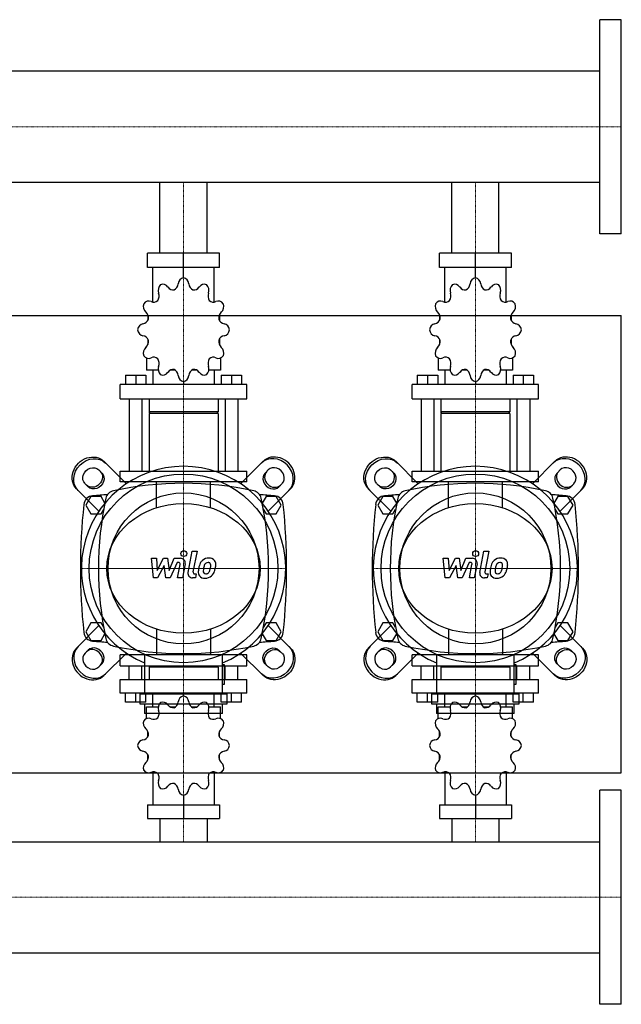
# Model space of a CAD drawing. Extents: x -820 to 1800, y -473 to 539.
# Drawn here: x 1182 to 1800, y -473 to 539 of the extents above; entities that cross this region are included whole.
import ezdxf

# ---------------------------------------------------------------- set-up
doc = ezdxf.new("R2010")
doc.units = 0
doc.linetypes.add('DASHDOT', pattern=[1, 0.5, -0.25, 0, -0.25])
doc.layers.get('0').update_dxf_attribs({"color": 124})
doc.layers.add('CP_AXIS', color=143, linetype='DASHDOT', lineweight=18)
doc.layers.add('CP_DETAL', color=33, linetype='Continuous')

msp = doc.modelspace()

# ---------------------------------------------------------------- linework, layer by layer
for p, q in [((1778, 319), (1778, 539)), ((1800, 539), (1778, 539)), ((1800, 319), (1800, 539)), ((1778, 486.1), (385.7, 486.1)), ((1778, 371.8), (385.7, 371.8)), ((1325.8, 299), (1325.8, 371.8)), ((1374.2, 299), (1374.2, 371.8)), ((1625.8, 299), (1625.8, 371.8)), ((1674.2, 299), (1674.2, 371.8)), ((1800, 319), (1778, 319)), ((1387, 299), (1313, 299)), ((1313, 284.2), (1313, 299)), ((1350, 273.8), (1350, 299)), ((1387, 284.2), (1387, 299)), ((1687, 299), (1613, 299)), ((1613, 284.2), (1613, 299)), ((1650, 273.8), (1650, 299)), ((1687, 284.2), (1687, 299)), ((1387, 284.2), (1313, 284.2)), ((1318.5, 248.7), (1318.5, 284.2)), ((1381.5, 248.7), (1381.5, 284.2)), ((1687, 284.2), (1613, 284.2)), ((1618.5, 248.7), (1618.5, 284.2)), ((1681.5, 248.7), (1681.5, 284.2)), ((1350, 273.8), (1350, 276.7)), ((1650, 273.8), (1650, 276.7)), ((-800, 235), (1800, 235)), ((1313.3, 235.4), (1313.2, 235.2)), ((1313.4, 235.2), (1313.2, 235.2)), ((1313.2, 235.2), (1313.2, 230)), ((1386.8, 235.2), (1386.6, 235.2)), ((1386.7, 235.4), (1386.8, 235.2)), ((1386.8, 235.2), (1386.8, 230)), ((1613.3, 235.4), (1613.2, 235.2)), ((1613.4, 235.2), (1613.2, 235.2)), ((1613.2, 235.2), (1613.2, 230)), ((1686.8, 235.2), (1686.6, 235.2)), ((1686.7, 235.4), (1686.8, 235.2)), ((1686.8, 235.2), (1686.8, 230)), ((1800, -235), (1800, 235)), ((1313.2, 210.7), (1313.2, 205.1)), ((1313.2, 205.5), (1313.4, 205.5)), ((1313.3, 205.4), (1313.2, 205.5)), ((1386.6, 205.5), (1386.8, 205.5)), ((1386.7, 205.4), (1386.8, 205.5)), ((1386.8, 210.7), (1386.8, 205.1)), ((1613.2, 210.7), (1613.2, 205.1)), ((1613.2, 205.5), (1613.4, 205.5)), ((1613.3, 205.4), (1613.2, 205.5)), ((1686.6, 205.5), (1686.8, 205.5)), ((1686.7, 205.4), (1686.8, 205.5)), ((1686.8, 210.7), (1686.8, 205.1)), ((1311.9, 191.4), (1311.9, 178.8)), ((1388.1, 191.4), (1388.1, 178.8)), ((1611.9, 191.4), (1611.9, 178.8)), ((1688.1, 191.4), (1688.1, 178.8)), ((1290.3, 173.5), (1311.3, 173.5)), ((1290.3, 173.5), (1290.3, 164)), ((1300.8, 173.5), (1300.8, 164)), ((1311.3, 173.5), (1311.3, 164)), ((1324, 178.8), (1311.9, 178.8)), ((1318.5, 178.8), (1318.5, 164)), ((1341.5, 178.8), (1336.5, 178.8)), ((1363.5, 178.8), (1358.5, 178.8)), ((1388.1, 178.8), (1376, 178.8)), ((1381.5, 178.8), (1381.5, 164)), ((1388.7, 173.5), (1388.7, 164)), ((1388.7, 173.5), (1409.7, 173.5)), ((1399.2, 173.5), (1399.2, 164)), ((1409.7, 173.5), (1409.7, 164)), ((1590.3, 173.5), (1611.3, 173.5)), ((1590.3, 173.5), (1590.3, 164)), ((1600.8, 173.5), (1600.8, 164)), ((1611.3, 173.5), (1611.3, 164)), ((1624, 178.8), (1611.9, 178.8)), ((1618.5, 178.8), (1618.5, 164)), ((1641.5, 178.8), (1636.5, 178.8)), ((1663.5, 178.8), (1658.5, 178.8)), ((1688.1, 178.8), (1676, 178.8)), ((1681.5, 178.8), (1681.5, 164)), ((1688.7, 173.5), (1688.7, 164)), ((1688.7, 173.5), (1709.7, 173.5)), ((1699.2, 173.5), (1699.2, 164)), ((1709.7, 173.5), (1709.7, 164)), ((1415, 164), (1285, 164)), ((1285, 149.2), (1285, 164)), ((1350, 167), (1350, 164)), ((1415, 149.2), (1415, 164)), ((1715, 164), (1585, 164)), ((1585, 149.2), (1585, 164)), ((1650, 167), (1650, 164)), ((1715, 149.2), (1715, 164)), ((1285, 149.2), (1415, 149.2)), ((1294.2, 149.2), (1294.2, 75)), ((1307.3, 149.2), (1307.3, 75)), ((1314.5, 149.2), (1314.5, 135.8)), ((1385.5, 149.2), (1385.5, 135.8)), ((1392.7, 149.2), (1392.7, 75)), ((1405.8, 149.2), (1405.8, 75)), ((1585, 149.2), (1715, 149.2)), ((1594.2, 149.2), (1594.2, 75)), ((1607.3, 149.2), (1607.3, 75)), ((1614.5, 149.2), (1614.5, 135.8)), ((1685.5, 149.2), (1685.5, 135.8)), ((1692.7, 149.2), (1692.7, 75)), ((1705.8, 149.2), (1705.8, 75)), ((1385.5, 135.8), (1314.5, 135.8)), ((1315.9, 134.3), (1314.5, 135.8)), ((1385.5, 134.3), (1314.5, 134.3)), ((1314.5, 134.3), (1314.5, 75)), ((1384.1, 134.3), (1385.5, 135.8)), ((1385.5, 134.3), (1385.5, 75)), ((1685.5, 135.8), (1614.5, 135.8)), ((1615.9, 134.3), (1614.5, 135.8)), ((1685.5, 134.3), (1614.5, 134.3)), ((1614.5, 134.3), (1614.5, 75)), ((1684.1, 134.3), (1685.5, 135.8)), ((1685.5, 134.3), (1685.5, 75)), ((1291.3, 62), (1268.2, 85.1)), ((1408.7, 62), (1431.8, 85.1)), ((1591.3, 62), (1568.2, 85.1)), ((1708.7, 62), (1731.8, 85.1)), ((1262.9, 76.2), (1266.1, 73)), ((1285, 75), (1415, 75)), ((1285, 63.9), (1285, 75)), ((1415, 63.9), (1415, 75)), ((1437.1, 76.2), (1433.9, 73)), ((1562.9, 76.2), (1566.1, 73)), ((1585, 75), (1715, 75)), ((1585, 63.9), (1585, 75)), ((1715, 63.9), (1715, 75)), ((1737.1, 76.2), (1733.9, 73)), ((1252, 58.9), (1248.8, 62.1)), ((1415, 63.9), (1285, 63.9)), ((1448, 58.9), (1451.2, 62.1)), ((1552, 58.9), (1548.8, 62.1)), ((1715, 63.9), (1585, 63.9)), ((1748, 58.9), (1751.2, 62.1)), ((1239.9, 56.8), (1263, 33.7)), ((1460.1, 56.8), (1437, 33.7)), ((1539.9, 56.8), (1563, 33.7)), ((1760.1, 56.8), (1737, 33.7)), ((1254.8, 49), (1249.6, 40)), ((1265.2, 49), (1254.8, 49)), ((1269.2, 42.1), (1265.2, 49)), ((1434.8, 49), (1430.8, 42.1)), ((1445.2, 49), (1434.8, 49)), ((1450.4, 40), (1445.2, 49)), ((1554.8, 49), (1549.6, 40)), ((1565.2, 49), (1554.8, 49)), ((1569.2, 42.1), (1565.2, 49)), ((1734.8, 49), (1730.8, 42.1)), ((1745.2, 49), (1734.8, 49)), ((1750.4, 40), (1745.2, 49)), ((1249.6, 40), (1254.8, 31)), ((1254.8, 31), (1265.2, 31)), ((1265.2, 31), (1268, 35.8)), ((1432, 35.8), (1434.8, 31)), ((1434.8, 31), (1445.2, 31)), ((1445.2, 31), (1450.4, 40)), ((1549.6, 40), (1554.8, 31)), ((1554.8, 31), (1565.2, 31)), ((1565.2, 31), (1568, 35.8)), ((1732, 35.8), (1734.8, 31)), ((1734.8, 31), (1745.2, 31)), ((1745.2, 31), (1750.4, 40)), ((1239.9, -106.8), (1263, -83.7)), ((1254.8, -81), (1249.6, -90)), ((1249.6, -90), (1254.8, -99)), ((1265.2, -81), (1254.8, -81)), ((1268, -85.8), (1265.2, -81)), ((1434.8, -81), (1432, -85.8)), ((1445.2, -81), (1434.8, -81)), ((1460.1, -106.8), (1437, -83.7)), ((1450.4, -90), (1445.2, -81)), ((1445.2, -99), (1450.4, -90)), ((1539.9, -106.8), (1563, -83.7)), ((1554.8, -81), (1549.6, -90)), ((1549.6, -90), (1554.8, -99)), ((1565.2, -81), (1554.8, -81)), ((1568, -85.8), (1565.2, -81)), ((1734.8, -81), (1732, -85.8)), ((1745.2, -81), (1734.8, -81)), ((1760.1, -106.8), (1737, -83.7)), ((1750.4, -90), (1745.2, -81)), ((1745.2, -99), (1750.4, -90)), ((1254.8, -99), (1265.2, -99)), ((1265.2, -99), (1269.2, -92.1)), ((1430.8, -92.1), (1434.8, -99)), ((1434.8, -99), (1445.2, -99)), ((1554.8, -99), (1565.2, -99)), ((1565.2, -99), (1569.2, -92.1)), ((1730.8, -92.1), (1734.8, -99)), ((1734.8, -99), (1745.2, -99)), ((1252, -108.9), (1248.8, -112.1)), ((1448, -108.9), (1451.2, -112.1)), ((1552, -108.9), (1548.8, -112.1)), ((1748, -108.9), (1751.2, -112.1)), ((1291.3, -112), (1268.2, -135.1)), ((1415, -113.9), (1285, -113.9)), ((1285, -125), (1285, -113.9)), ((1310, -113.3), (1310, -154)), ((1390, -154), (1390, -113.3)), ((1408.7, -112), (1431.8, -135.1)), ((1415, -125), (1415, -113.9)), ((1591.3, -112), (1568.2, -135.1)), ((1715, -113.9), (1585, -113.9)), ((1585, -125), (1585, -113.9)), ((1610, -113.3), (1610, -154)), ((1690, -154), (1690, -113.3)), ((1708.7, -112), (1731.8, -135.1)), ((1715, -125), (1715, -113.9)), ((1262.9, -126.2), (1266.1, -123)), ((1285, -125), (1415, -125)), ((1294.2, -139.1), (1294.2, -125)), ((1307.3, -139.1), (1307.3, -125)), ((1315.9, -125), (1314.5, -126.4)), ((1385.5, -126.4), (1314.5, -126.4)), ((1314.5, -126.4), (1314.5, -139.1)), ((1315.9, -125), (1384.1, -125)), ((1384.1, -125), (1385.5, -126.4)), ((1385.5, -126.4), (1385.5, -139.1)), ((1392, -124), (1390, -124)), ((1392, -144), (1392, -124)), ((1392.7, -139.1), (1392.7, -125)), ((1405.8, -139.1), (1405.8, -125)), ((1437.1, -126.2), (1433.9, -123)), ((1562.9, -126.2), (1566.1, -123)), ((1585, -125), (1715, -125)), ((1594.2, -139.1), (1594.2, -125)), ((1607.3, -139.1), (1607.3, -125)), ((1615.9, -125), (1614.5, -126.4)), ((1685.5, -126.4), (1614.5, -126.4)), ((1614.5, -126.4), (1614.5, -139.1)), ((1615.9, -125), (1684.1, -125)), ((1684.1, -125), (1685.5, -126.4)), ((1685.5, -126.4), (1685.5, -139.1)), ((1692, -124), (1690, -124)), ((1692, -144), (1692, -124)), ((1692.7, -139.1), (1692.7, -125)), ((1705.8, -139.1), (1705.8, -125)), ((1737.1, -126.2), (1733.9, -123)), ((1285, -139.1), (1415, -139.1)), ((1285, -153.3), (1285, -139.1)), ((1415, -153.3), (1415, -139.1)), ((1585, -139.1), (1715, -139.1)), ((1585, -153.3), (1585, -139.1)), ((1715, -153.3), (1715, -139.1)), ((1390, -144), (1392, -144)), ((1690, -144), (1692, -144)), ((1415, -153.3), (1285, -153.3)), ((1290.3, -162.3), (1290.3, -153.3)), ((1300.8, -162.3), (1300.8, -153.3)), ((1305, -154), (1395, -154)), ((1305, -154), (1305, -164)), ((1311.3, -162.3), (1311.3, -153.3)), ((1318.5, -167.4), (1318.5, -153.3)), ((1350, -156.1), (1350, -153.3)), ((1381.5, -167.4), (1381.5, -153.3)), ((1388.7, -162.3), (1388.7, -153.3)), ((1395, -164), (1395, -154)), ((1399.2, -162.3), (1399.2, -153.3)), ((1409.7, -162.3), (1409.7, -153.3)), ((1715, -153.3), (1585, -153.3)), ((1590.3, -162.3), (1590.3, -153.3)), ((1600.8, -162.3), (1600.8, -153.3)), ((1605, -154), (1695, -154)), ((1605, -154), (1605, -164)), ((1611.3, -162.3), (1611.3, -153.3)), ((1618.5, -167.4), (1618.5, -153.3)), ((1650, -156.1), (1650, -153.3)), ((1681.5, -167.4), (1681.5, -153.3)), ((1688.7, -162.3), (1688.7, -153.3)), ((1695, -164), (1695, -154)), ((1699.2, -162.3), (1699.2, -153.3)), ((1709.7, -162.3), (1709.7, -153.3)), ((1311.3, -162.3), (1290.3, -162.3)), ((1305, -164), (1395, -164)), ((1310, -164), (1310, -174)), ((1311.9, -167.4), (1324, -167.4)), ((1311.9, -179.4), (1311.9, -167.4)), ((1336.5, -167.4), (1341.5, -167.4)), ((1358.5, -167.4), (1363.5, -167.4)), ((1376, -167.4), (1388.1, -167.4)), ((1388.1, -179.4), (1388.1, -167.4)), ((1409.7, -162.3), (1388.7, -162.3)), ((1390, -174), (1390, -164)), ((1611.3, -162.3), (1590.3, -162.3)), ((1605, -164), (1695, -164)), ((1610, -164), (1610, -174)), ((1611.9, -167.4), (1624, -167.4)), ((1611.9, -179.4), (1611.9, -167.4)), ((1636.5, -167.4), (1641.5, -167.4)), ((1658.5, -167.4), (1663.5, -167.4)), ((1676, -167.4), (1688.1, -167.4)), ((1688.1, -179.4), (1688.1, -167.4)), ((1709.7, -162.3), (1688.7, -162.3)), ((1690, -174), (1690, -164)), ((1390, -174), (1310, -174)), ((1690, -174), (1610, -174)), ((1313.2, -197.8), (1313.2, -192.5)), ((1386.8, -197.8), (1386.8, -192.5)), ((1613.2, -197.8), (1613.2, -192.5)), ((1686.8, -197.8), (1686.8, -192.5)), ((1313.2, -221.2), (1313.2, -216.2)), ((1313.2, -221.2), (1313.4, -221.2)), ((1313.3, -221.3), (1313.2, -221.2)), ((1386.6, -221.2), (1386.8, -221.2)), ((1386.7, -221.3), (1386.8, -221.2)), ((1386.8, -221.2), (1386.8, -216.2)), ((1613.2, -221.2), (1613.2, -216.2)), ((1613.2, -221.2), (1613.4, -221.2)), ((1613.3, -221.3), (1613.2, -221.2)), ((1686.6, -221.2), (1686.8, -221.2)), ((1686.7, -221.3), (1686.8, -221.2)), ((1686.8, -221.2), (1686.8, -216.2)), ((-800, -235), (1800, -235)), ((1318.5, -234.1), (1318.5, -267.9)), ((1381.5, -234.1), (1381.5, -267.9)), ((1618.5, -234.1), (1618.5, -267.9)), ((1681.5, -234.1), (1681.5, -267.9)), ((1350, -258), (1350, -282)), ((1650, -258), (1650, -282)), ((1778, -473), (1778, -253)), ((1800, -253), (1778, -253)), ((1800, -473), (1800, -253)), ((1313, -267.9), (1313, -282)), ((1313, -267.9), (1387, -267.9)), ((1387, -267.9), (1387, -282)), ((1613, -267.9), (1613, -282)), ((1613, -267.9), (1687, -267.9)), ((1687, -267.9), (1687, -282)), ((1313, -282), (1387, -282)), ((1325.8, -282), (1325.8, -305.9)), ((1374.2, -282), (1374.2, -305.9)), ((1613, -282), (1687, -282)), ((1625.8, -282), (1625.8, -305.9)), ((1674.2, -282), (1674.2, -305.9)), ((22, -305.9), (1778, -305.9)), ((22, -420.1), (1778, -420.1)), ((1800, -473), (1778, -473))]:
    msp.add_line(p, q)
at = {"extrusion": (0, 0, -1)}
for p, q in [((1322.2, 37.4), (1322.2, 63.9)), ((1377.8, 37.4), (1377.8, 63.9)), ((1622.2, 37.4), (1622.2, 63.9)), ((1677.8, 37.4), (1677.8, 63.9)), ((1322.2, -87.4), (1322.2, -113.9)), ((1377.8, -87.4), (1377.8, -113.9)), ((1622.2, -87.4), (1622.2, -113.9)), ((1677.8, -87.4), (1677.8, -113.9))]:
    msp.add_line(p, q, dxfattribs=at)
for centre, radius in [((1350, -25), 97), ((1650, -25), 97), ((1350, -25), 77.6), ((1650, -25), 77.6)]:
    msp.add_circle(centre, radius)
for centre, radius, start, end in [((1350, -25), 105, 292.4222, 247.5778), ((1650, -25), 105, 292.4222, 247.5778), ((1350, -277.8), 340.3, 77.7654, 102.2346), ((1650, -277.8), 340.3, 77.7654, 102.2346), ((1350, -1072.6), 1126.1, 93.9796, 94.7569), ((1280, 45), 10, 102.2346, 167.7654), ((1420, 45), 10, 12.2346, 77.7654), ((1350, -1072.6), 1126.1, 85.2431, 86.0204), ((1650, -1072.6), 1126.1, 93.9796, 94.7569), ((1580, 45), 10, 102.2346, 167.7654), ((1720, 45), 10, 12.2346, 77.7654), ((1650, -1072.6), 1126.1, 85.2431, 86.0204), ((1862.7, -25), 618.7, 173.9028, 186.0972), ((1257.4, 39.7), 10, 94.7569, 173.9028), ((1602.8, -25), 340.3, 167.7654, 192.2346), ((1097.2, -25), 340.3, 347.7654, 12.2346), ((1442.6, 39.7), 10, 6.0972, 85.2431), ((837.3, -25), 618.7, 353.9028, 6.0972), ((2162.7, -25), 618.7, 173.9028, 186.0972), ((1557.4, 39.7), 10, 94.7569, 173.9028), ((1902.8, -25), 340.3, 167.7654, 192.2346), ((1397.2, -25), 340.3, 347.7654, 12.2346), ((1742.6, 39.7), 10, 6.0972, 85.2431), ((1137.3, -25), 618.7, 353.9028, 6.0972), ((1257.4, -89.7), 10, 186.0972, 265.2431), ((1442.6, -89.7), 10, 274.7569, 353.9028), ((1557.4, -89.7), 10, 186.0972, 265.2431), ((1742.6, -89.7), 10, 274.7569, 353.9028), ((1350, 1022.6), 1126.1, 265.2431, 266.0204), ((1280, -95), 10, 192.2346, 257.7654), ((1420, -95), 10, 282.2346, 347.7654), ((1350, 1022.6), 1126.1, 273.9796, 274.7569), ((1650, 1022.6), 1126.1, 265.2431, 266.0204), ((1580, -95), 10, 192.2346, 257.7654), ((1720, -95), 10, 282.2346, 347.7654), ((1650, 1022.6), 1126.1, 273.9796, 274.7569), ((1350, 227.8), 340.3, 257.7654, 282.2346), ((1650, 227.8), 340.3, 257.7654, 282.2346)]:
    msp.add_arc(centre, radius, start, end)
for centre, major_axis, ratio, start_param, end_param in [((1351, 266.5), (0, 7.42), 0.885191, 0.156379, 1.437356), ((1349, 266.5), (0, 7.42), 0.885191, -1.437356, -0.156379), ((1651, 266.5), (0, 7.42), 0.885191, 0.156379, 1.437356), ((1649, 266.5), (0, 7.42), 0.885191, -1.437356, -0.156379), ((1330.5, 260.9), (0, 7.42), 0.885191, 0.679978, 1.960955), ((1328.7, 259.7), (0, 7.42), 0.885191, -0.913757, 0.36722), ((1339.5, 269.1), (0, 7.91), 0.885191, 2.227836, 3.263568), ((1337.6, 268.5), (0, 7.91), 0.885191, 3.543217, 4.578949), ((1362.4, 268.5), (0, 7.91), 0.885191, 1.704237, 2.739969), ((1360.5, 269.1), (0, 7.91), 0.885191, 3.019618, 4.05535), ((1371.3, 259.7), (0, 7.42), 0.885191, -0.36722, 0.913757), ((1369.5, 260.9), (0, 7.42), 0.885191, 4.322231, 5.603208), ((1630.5, 260.9), (0, 7.42), 0.885191, 0.679978, 1.960955), ((1628.7, 259.7), (0, 7.42), 0.885191, -0.913757, 0.36722), ((1639.5, 269.1), (0, 7.91), 0.885191, 2.227836, 3.263568), ((1637.6, 268.5), (0, 7.91), 0.885191, 3.543217, 4.578949), ((1662.4, 268.5), (0, 7.91), 0.885191, 1.704237, 2.739969), ((1660.5, 269.1), (0, 7.91), 0.885191, 3.019618, 4.05535), ((1671.3, 259.7), (0, 7.42), 0.885191, -0.36722, 0.913757), ((1669.5, 260.9), (0, 7.42), 0.885191, 4.322231, 5.603208), ((1317.9, 255), (0, 7.91), 0.885191, 4.066815, 5.102547), ((1382.1, 255), (0, 7.91), 0.885191, 1.180638, 2.21637), ((1617.9, 255), (0, 7.91), 0.885191, 4.066815, 5.102547), ((1682.1, 255), (0, 7.91), 0.885191, 1.180638, 2.21637), ((1315.2, 244.4), (0, 7.42), 0.885191, 1.203577, 2.484554), ((1314.2, 242.4), (0, 7.42), 0.885191, -0.390158, 0.890819), ((1319.3, 256.6), (0, 7.91), 0.885191, 2.751434, 3.787166), ((1380.7, 256.6), (0, 7.91), 0.885191, 2.496019, 3.531751), ((1385.8, 242.4), (0, 7.42), 0.885191, -0.890819, 0.390158), ((1384.8, 244.4), (0, 7.42), 0.885191, 3.798632, 5.079609), ((1615.2, 244.4), (0, 7.42), 0.885191, 1.203577, 2.484554), ((1614.2, 242.4), (0, 7.42), 0.885191, -0.390158, 0.890819), ((1619.3, 256.6), (0, 7.91), 0.885191, 2.751434, 3.787166), ((1680.7, 256.6), (0, 7.91), 0.885191, 2.496019, 3.531751), ((1685.8, 242.4), (0, 7.42), 0.885191, -0.890819, 0.390158), ((1684.8, 244.4), (0, 7.42), 0.885191, 3.798632, 5.079609), ((1306.9, 232.3), (0, 7.91), 0.885191, 4.590414, 5.626146), ((1393.1, 232.3), (0, 7.91), 0.885191, 0.657039, 1.692771), ((1606.9, 232.3), (0, 7.91), 0.885191, 4.590414, 5.626146), ((1693.1, 232.3), (0, 7.91), 0.885191, 0.657039, 1.692771), ((1309.2, 219.2), (0, 7.42), 0.885191, 0.133441, 1.414417), ((1307.4, 234.4), (0, 7.91), 0.885191, 3.275033, 4.310765), ((1392.6, 234.4), (0, 7.91), 0.885191, 1.97242, 3.008152), ((1390.8, 219.2), (0, 7.42), 0.885191, -1.414417, -0.13344), ((1609.2, 219.2), (0, 7.42), 0.885191, 0.133441, 1.414417), ((1607.4, 234.4), (0, 7.91), 0.885191, 3.275033, 4.310765), ((1692.6, 234.4), (0, 7.91), 0.885191, 1.97242, 3.008152), ((1690.8, 219.2), (0, 7.42), 0.885191, -1.414417, -0.13344), ((1309.2, 221.5), (0, 7.42), 0.885191, 1.727175, 3.008152), ((1307.4, 206.3), (0, 7.91), 0.885191, -1.169172, -0.13344), ((1392.6, 206.3), (0, 7.91), 0.885191, 0.13344, 1.169172), ((1390.8, 221.5), (0, 7.42), 0.885191, 3.275033, 4.55601), ((1609.2, 221.5), (0, 7.42), 0.885191, 1.727175, 3.008152), ((1607.4, 206.3), (0, 7.91), 0.885191, -1.169172, -0.13344), ((1692.6, 206.3), (0, 7.91), 0.885191, 0.13344, 1.169172), ((1690.8, 221.5), (0, 7.42), 0.885191, 3.275033, 4.55601), ((1306.9, 208.5), (0, 7.91), 0.885191, 3.798632, 4.834364), ((1393.1, 208.5), (0, 7.91), 0.885191, 1.448822, 2.484553), ((1606.9, 208.5), (0, 7.91), 0.885191, 3.798632, 4.834364), ((1693.1, 208.5), (0, 7.91), 0.885191, 1.448822, 2.484553), ((1315.2, 196.3), (0, 7.42), 0.885191, 0.657039, 1.938016), ((1314.2, 198.3), (0, 7.42), 0.885191, 2.250774, 3.531751), ((1319.3, 184.2), (0, 7.91), 0.885191, -0.645574, 0.390158), ((1380.7, 184.2), (0, 7.91), 0.885191, -0.390158, 0.645574), ((1385.8, 198.3), (0, 7.42), 0.885191, 2.751434, 4.032411), ((1384.8, 196.3), (0, 7.42), 0.885191, 4.345169, 5.626146), ((1615.2, 196.3), (0, 7.42), 0.885191, 0.657039, 1.938016), ((1614.2, 198.3), (0, 7.42), 0.885191, 2.250774, 3.531751), ((1619.3, 184.2), (0, 7.91), 0.885191, -0.645574, 0.390158), ((1680.7, 184.2), (0, 7.91), 0.885191, -0.390158, 0.645574), ((1685.8, 198.3), (0, 7.42), 0.885191, 2.751434, 4.032411), ((1684.8, 196.3), (0, 7.42), 0.885191, 4.345169, 5.626146), ((1330.5, 179.9), (0, 7.42), 0.885191, 1.180638, 2.461615), ((1317.9, 185.7), (0, 7.91), 0.885191, 4.322231, 5.357963), ((1369.5, 179.9), (0, 7.42), 0.885191, 3.82157, 5.102547), ((1382.1, 185.7), (0, 7.91), 0.885191, 0.925223, 1.960955), ((1630.5, 179.9), (0, 7.42), 0.885191, 1.180638, 2.461615), ((1617.9, 185.7), (0, 7.91), 0.885191, 4.322231, 5.357963), ((1669.5, 179.9), (0, 7.42), 0.885191, 3.82157, 5.102547), ((1682.1, 185.7), (0, 7.91), 0.885191, 0.925223, 1.960955), ((1328.7, 181.1), (0, 7.42), 0.885191, 2.774373, 4.05535), ((1339.5, 171.7), (0, 7.91), 0.885191, -0.121975, 0.913757), ((1337.6, 172.3), (0, 7.91), 0.885191, -1.437356, -0.401624), ((1351, 174.3), (0, 7.42), 0.885191, 1.704237, 2.985214), ((1349, 174.3), (0, 7.42), 0.885191, 3.297972, 4.578949), ((1362.4, 172.3), (0, 7.91), 0.885191, 0.401624, 1.437356), ((1360.5, 171.7), (0, 7.91), 0.885191, -0.913757, 0.121975), ((1371.3, 181.1), (0, 7.42), 0.885191, 2.227836, 3.508812), ((1628.7, 181.1), (0, 7.42), 0.885191, 2.774373, 4.05535), ((1639.5, 171.7), (0, 7.91), 0.885191, -0.121975, 0.913757), ((1637.6, 172.3), (0, 7.91), 0.885191, -1.437356, -0.401624), ((1651, 174.3), (0, 7.42), 0.885191, 1.704237, 2.985214), ((1649, 174.3), (0, 7.42), 0.885191, 3.297972, 4.578949), ((1662.4, 172.3), (0, 7.91), 0.885191, 0.401624, 1.437356), ((1660.5, 171.7), (0, 7.91), 0.885191, -0.913757, 0.121975), ((1671.3, 181.1), (0, 7.42), 0.885191, 2.227836, 3.508812), ((1445.9, 70.9), (14.1, -14.1), 0.866025, 0, 3.141593), ((1745.9, 70.9), (14.1, -14.1), 0.866025, 0, 3.141593), ((1444.2, 69.2), (-14.1, 14.1), 0.866025, 3.141593, 6.283185), ((1744.2, 69.2), (-14.1, 14.1), 0.866025, 3.141593, 6.283185), ((1441, 66), (-7.07, 7.07), 0.866025, 0, 3.141593), ((1442.7, 67.7), (7.07, -7.07), 0.866025, 3.141593, 6.283185), ((1444.2, 69.2), (7.07, -7.07), 0.866025, 0, 3.141593), ((1741, 66), (-7.07, 7.07), 0.866025, 0, 3.141593), ((1742.7, 67.7), (7.07, -7.07), 0.866025, 3.141593, 6.283185), ((1744.2, 69.2), (7.07, -7.07), 0.866025, 0, 3.141593), ((1254.1, -120.9), (-14.1, 14.1), 0.866025, 0, 3.141593), ((1255.8, -119.2), (14.1, -14.1), 0.866025, 3.141593, 6.283185), ((1257.3, -117.7), (-7.07, 7.07), 0.866025, 3.141593, 6.283185), ((1259, -116), (7.07, -7.07), 0.866025, 0, 3.141593), ((1554.1, -120.9), (-14.1, 14.1), 0.866025, 0, 3.141593), ((1555.8, -119.2), (14.1, -14.1), 0.866025, 3.141593, 6.283185), ((1557.3, -117.7), (-7.07, 7.07), 0.866025, 3.141593, 6.283185), ((1559, -116), (7.07, -7.07), 0.866025, 0, 3.141593), ((1255.8, -119.2), (-7.07, 7.07), 0.866025, 0, 3.141593), ((1555.8, -119.2), (-7.07, 7.07), 0.866025, 0, 3.141593), ((1328.7, -169.5), (0, 7.07), 0.928392, -0.913757, 0.36722), ((1351, -163.1), (0, 7.07), 0.928392, 0.156379, 1.437356), ((1349, -163.1), (0, 7.07), 0.928392, -1.437356, -0.156379), ((1371.3, -169.5), (0, 7.07), 0.928392, -0.36722, 0.913757), ((1628.7, -169.5), (0, 7.07), 0.928392, -0.913757, 0.36722), ((1651, -163.1), (0, 7.07), 0.928392, 0.156379, 1.437356), ((1649, -163.1), (0, 7.07), 0.928392, -1.437356, -0.156379), ((1671.3, -169.5), (0, 7.07), 0.928392, -0.36722, 0.913757), ((1330.5, -168.4), (0, 7.07), 0.928392, 0.679978, 1.960955), ((1317.9, -174), (0, 7.54), 0.928392, 4.066815, 5.102547), ((1339.5, -160.6), (0, 7.54), 0.928392, 2.227836, 3.263568), ((1337.6, -161.2), (0, 7.54), 0.928392, 3.543217, 4.578949), ((1362.4, -161.2), (0, 7.54), 0.928392, 1.704237, 2.739969), ((1360.5, -160.6), (0, 7.54), 0.928392, 3.019618, 4.05535), ((1369.5, -168.4), (0, 7.07), 0.928392, 4.322231, 5.603208), ((1382.1, -174), (0, 7.54), 0.928392, 1.180638, 2.21637), ((1630.5, -168.4), (0, 7.07), 0.928392, 0.679978, 1.960955), ((1617.9, -174), (0, 7.54), 0.928392, 4.066815, 5.102547), ((1639.5, -160.6), (0, 7.54), 0.928392, 2.227836, 3.263568), ((1637.6, -161.2), (0, 7.54), 0.928392, 3.543217, 4.578949), ((1662.4, -161.2), (0, 7.54), 0.928392, 1.704237, 2.739969), ((1660.5, -160.6), (0, 7.54), 0.928392, 3.019618, 4.05535), ((1669.5, -168.4), (0, 7.07), 0.928392, 4.322231, 5.603208), ((1682.1, -174), (0, 7.54), 0.928392, 1.180638, 2.21637), ((1315.2, -184.1), (0, 7.07), 0.928392, 1.203577, 2.484554), ((1314.2, -186), (0, 7.07), 0.928392, -0.390158, 0.890819), ((1319.3, -172.5), (0, 7.54), 0.928392, 2.751434, 3.787166), ((1380.7, -172.5), (0, 7.54), 0.928392, 2.496019, 3.531751), ((1385.8, -186), (0, 7.07), 0.928392, -0.890819, 0.390158), ((1384.8, -184.1), (0, 7.07), 0.928392, 3.798632, 5.079609), ((1615.2, -184.1), (0, 7.07), 0.928392, 1.203577, 2.484554), ((1614.2, -186), (0, 7.07), 0.928392, -0.390158, 0.890819), ((1619.3, -172.5), (0, 7.54), 0.928392, 2.751434, 3.787166), ((1680.7, -172.5), (0, 7.54), 0.928392, 2.496019, 3.531751), ((1685.8, -186), (0, 7.07), 0.928392, -0.890819, 0.390158), ((1684.8, -184.1), (0, 7.07), 0.928392, 3.798632, 5.079609), ((1306.9, -195.7), (0, 7.54), 0.928392, 4.590414, 5.626146), ((1393.1, -195.7), (0, 7.54), 0.928392, 0.657039, 1.692771), ((1606.9, -195.7), (0, 7.54), 0.928392, 4.590414, 5.626146), ((1693.1, -195.7), (0, 7.54), 0.928392, 0.657039, 1.692771), ((1309.2, -208.1), (0, 7.07), 0.928392, 0.133441, 1.414417), ((1307.4, -193.7), (0, 7.54), 0.928392, 3.275033, 4.310765), ((1392.6, -193.7), (0, 7.54), 0.928392, 1.97242, 3.008152), ((1390.8, -208.1), (0, 7.07), 0.928392, -1.414417, -0.13344), ((1609.2, -208.1), (0, 7.07), 0.928392, 0.133441, 1.414417), ((1607.4, -193.7), (0, 7.54), 0.928392, 3.275033, 4.310765), ((1692.6, -193.7), (0, 7.54), 0.928392, 1.97242, 3.008152), ((1690.8, -208.1), (0, 7.07), 0.928392, -1.414417, -0.13344), ((1309.2, -205.9), (0, 7.07), 0.928392, 1.727175, 3.008152), ((1390.8, -205.9), (0, 7.07), 0.928392, 3.275033, 4.55601), ((1609.2, -205.9), (0, 7.07), 0.928392, 1.727175, 3.008152), ((1690.8, -205.9), (0, 7.07), 0.928392, 3.275033, 4.55601), ((1307.4, -220.4), (0, 7.54), 0.928392, -1.169172, -0.13344), ((1306.9, -218.4), (0, 7.54), 0.928392, 3.798632, 4.834364), ((1393.1, -218.4), (0, 7.54), 0.928392, 1.448822, 2.484553), ((1392.6, -220.4), (0, 7.54), 0.928392, 0.13344, 1.169172), ((1607.4, -220.4), (0, 7.54), 0.928392, -1.169172, -0.13344), ((1606.9, -218.4), (0, 7.54), 0.928392, 3.798632, 4.834364), ((1693.1, -218.4), (0, 7.54), 0.928392, 1.448822, 2.484553), ((1692.6, -220.4), (0, 7.54), 0.928392, 0.13344, 1.169172), ((1315.2, -230), (0, 7.07), 0.928392, 0.657039, 1.938016), ((1314.2, -228), (0, 7.07), 0.928392, 2.250774, 3.531751), ((1385.8, -228), (0, 7.07), 0.928392, 2.751434, 4.032411), ((1384.8, -230), (0, 7.07), 0.928392, 4.345169, 5.626146), ((1615.2, -230), (0, 7.07), 0.928392, 0.657039, 1.938016), ((1614.2, -228), (0, 7.07), 0.928392, 2.250774, 3.531751), ((1685.8, -228), (0, 7.07), 0.928392, 2.751434, 4.032411), ((1684.8, -230), (0, 7.07), 0.928392, 4.345169, 5.626146), ((1319.3, -241.6), (0, 7.54), 0.928392, -0.645574, 0.390158), ((1317.9, -240.1), (0, 7.54), 0.928392, 4.322231, 5.357963), ((1382.1, -240.1), (0, 7.54), 0.928392, 0.925223, 1.960955), ((1380.7, -241.6), (0, 7.54), 0.928392, -0.390158, 0.645574), ((1619.3, -241.6), (0, 7.54), 0.928392, -0.645574, 0.390158), ((1617.9, -240.1), (0, 7.54), 0.928392, 4.322231, 5.357963), ((1682.1, -240.1), (0, 7.54), 0.928392, 0.925223, 1.960955), ((1680.7, -241.6), (0, 7.54), 0.928392, -0.390158, 0.645574), ((1330.5, -245.6), (0, 7.07), 0.928392, 1.180638, 2.461615), ((1328.7, -244.5), (0, 7.07), 0.928392, 2.774373, 4.05535), ((1339.5, -253.5), (0, 7.54), 0.928392, -0.121975, 0.913757), ((1337.6, -252.9), (0, 7.54), 0.928392, -1.437356, -0.401624), ((1351, -251), (0, 7.07), 0.928392, 1.704237, 2.985214), ((1349, -251), (0, 7.07), 0.928392, 3.297972, 4.578949), ((1362.4, -252.9), (0, 7.54), 0.928392, 0.401624, 1.437356), ((1360.5, -253.5), (0, 7.54), 0.928392, -0.913757, 0.121975), ((1371.3, -244.5), (0, 7.07), 0.928392, 2.227836, 3.508812), ((1369.5, -245.6), (0, 7.07), 0.928392, 3.82157, 5.102547), ((1630.5, -245.6), (0, 7.07), 0.928392, 1.180638, 2.461615), ((1628.7, -244.5), (0, 7.07), 0.928392, 2.774373, 4.05535), ((1639.5, -253.5), (0, 7.54), 0.928392, -0.121975, 0.913757), ((1637.6, -252.9), (0, 7.54), 0.928392, -1.437356, -0.401624), ((1651, -251), (0, 7.07), 0.928392, 1.704237, 2.985214), ((1649, -251), (0, 7.07), 0.928392, 3.297972, 4.578949), ((1662.4, -252.9), (0, 7.54), 0.928392, 0.401624, 1.437356), ((1660.5, -253.5), (0, 7.54), 0.928392, -0.913757, 0.121975), ((1671.3, -244.5), (0, 7.07), 0.928392, 2.227836, 3.508812), ((1669.5, -245.6), (0, 7.07), 0.928392, 3.82157, 5.102547)]:
    msp.add_ellipse(centre, major_axis=major_axis, ratio=ratio, start_param=start_param, end_param=end_param)
for centre, major_axis, start_param, end_param in [((1254.1, 70.9), (-14.1, -14.1), 0, 3.141593), ((1554.1, 70.9), (-14.1, -14.1), 0, 3.141593), ((1255.8, 69.2), (14.1, 14.1), 3.141593, 6.283185), ((1555.8, 69.2), (14.1, 14.1), 3.141593, 6.283185), ((1255.8, 69.2), (-7.07, -7.07), 0, 3.141593), ((1257.3, 67.7), (-7.07, -7.07), 3.141593, 6.283185), ((1259, 66), (7.07, 7.07), 0, 3.141593), ((1555.8, 69.2), (-7.07, -7.07), 0, 3.141593), ((1557.3, 67.7), (-7.07, -7.07), 3.141593, 6.283185), ((1559, 66), (7.07, 7.07), 0, 3.141593), ((1444.2, -119.2), (-14.1, -14.1), 3.141593, 6.283185), ((1441, -116), (-7.07, -7.07), 0, 3.141593), ((1445.9, -120.9), (14.1, 14.1), 0, 3.141593), ((1442.7, -117.7), (7.07, 7.07), 3.141593, 6.283185), ((1744.2, -119.2), (-14.1, -14.1), 3.141593, 6.283185), ((1741, -116), (-7.07, -7.07), 0, 3.141593), ((1745.9, -120.9), (14.1, 14.1), 0, 3.141593), ((1742.7, -117.7), (7.07, 7.07), 3.141593, 6.283185), ((1444.2, -119.2), (7.07, 7.07), 0, 3.141593), ((1744.2, -119.2), (7.07, 7.07), 0, 3.141593)]:
    msp.add_ellipse(centre, major_axis=major_axis, ratio=0.866025, start_param=start_param, end_param=end_param, dxfattribs=at)
for centre in [(1350, -25), (1650, -25)]:
    msp.add_ellipse(centre, major_axis=(78.8, 0), ratio=0.846154)
at = {"layer": 'CP_AXIS'}
for p, q in [((1800, 429), (0, 429)), ((1350, 371.8), (1350, 299)), ((1650, 371.8), (1650, 299)), ((1350, 299), (1350, 75)), ((1650, 299), (1650, 75)), ((1350, 75), (1350, -125)), ((1650, 75), (1650, -125)), ((1455, -25), (1245, -25)), ((1253.5, -25), (1446.5, -25)), ((1755, -25), (1545, -25)), ((1553.5, -25), (1746.5, -25)), ((1350, -282), (1350, -125)), ((1650, -282), (1650, -125)), ((1350, -305.9), (1350, -282)), ((1650, -305.9), (1650, -282)), ((0, -363), (1800, -363))]:
    msp.add_line(p, q, dxfattribs=at)
at = {"layer": 'CP_DETAL'}
for p, q in [((1354.6, -29.1), (1358.8, -7.2)), ((1358.8, -7.2), (1363.9, -7.2)), ((1363.9, -7.2), (1359.7, -28.4)), ((1654.6, -29.1), (1658.8, -7.2)), ((1658.8, -7.2), (1663.9, -7.2)), ((1663.9, -7.2), (1659.7, -28.4)), ((1316.9, -14.6), (1322.1, -14.6)), ((1319, -34.8), (1316.9, -14.6)), ((1322.1, -14.6), (1322.9, -27.1)), ((1322.9, -27.1), (1329.5, -14.6)), ((1329.5, -14.6), (1333.4, -14.6)), ((1333.4, -14.6), (1335.1, -27.1)), ((1335.1, -27.1), (1340.2, -14.6)), ((1343.6, -18.9), (1336.3, -34.8)), ((1340.2, -14.6), (1347, -14.6)), ((1344.8, -18.9), (1343.6, -18.9)), ((1616.9, -14.6), (1622.1, -14.6)), ((1619, -34.8), (1616.9, -14.6)), ((1622.1, -14.6), (1622.9, -27.1)), ((1622.9, -27.1), (1629.5, -14.6)), ((1629.5, -14.6), (1633.4, -14.6)), ((1633.4, -14.6), (1635.1, -27.1)), ((1635.1, -27.1), (1640.2, -14.6)), ((1643.6, -18.9), (1636.3, -34.8)), ((1640.2, -14.6), (1647, -14.6)), ((1644.8, -18.9), (1643.6, -18.9)), ((1330.1, -22.1), (1323.4, -34.8)), ((1331.9, -34.8), (1330.1, -22.1)), ((1343.9, -34.8), (1346.5, -21)), ((1351.7, -20.3), (1348.9, -34.8)), ((1630.1, -22.1), (1623.4, -34.8)), ((1631.9, -34.8), (1630.1, -22.1)), ((1643.9, -34.8), (1646.5, -21)), ((1651.7, -20.3), (1648.9, -34.8)), ((1323.4, -34.8), (1319, -34.8)), ((1336.3, -34.8), (1331.9, -34.8)), ((1348.9, -34.8), (1343.9, -34.8)), ((1362.2, -34.8), (1359.3, -34.8)), ((1361.5, -30.6), (1363.1, -30.6)), ((1363.1, -30.6), (1362.2, -34.8)), ((1623.4, -34.8), (1619, -34.8)), ((1636.3, -34.8), (1631.9, -34.8)), ((1648.9, -34.8), (1643.9, -34.8)), ((1662.2, -34.8), (1659.3, -34.8)), ((1661.5, -30.6), (1663.1, -30.6)), ((1663.1, -30.6), (1662.2, -34.8))]:
    msp.add_line(p, q, dxfattribs=at)
for centre in [(1350.3, -9.8), (1650.3, -9.8)]:
    msp.add_circle(centre, 3, dxfattribs=at)
for centre, radius, start, end in [((1344.8, -20.7), 1.8, 349.1282, 90.0361), ((1347, -19.4), 4.8, 349.1463, 90.1097), ((1383.1, -27.4), 17.7, 153.1115, 171.0742), ((1375.5, -24), 9.44, 130.4936, 150.8647), ((1376, -24.4), 10.1, 89.3287, 131.1984), ((1376.4, -23.8), 5.44, 132.3225, 168.5446), ((1375.1, -22.6), 3.72, 88.6944, 130.5967), ((1375.3, -22.3), 3.39, 69.364, 91.2833), ((1376.5, -21.3), 6.97, 39.8625, 93.7877), ((1375.7, -21.2), 2.23, 38.8919, 68.6227), ((1375, -21.6), 3.02, 358.4755, 35.933), ((1377, -20.5), 6.13, 357.2175, 36.9176), ((1644.8, -20.7), 1.8, 349.1282, 90.0361), ((1647, -19.4), 4.8, 349.1463, 90.1097), ((1683.1, -27.4), 17.7, 153.1115, 171.0742), ((1675.5, -24), 9.44, 130.4936, 150.8647), ((1676, -24.4), 10.1, 89.3287, 131.1984), ((1676.4, -23.8), 5.44, 132.3225, 168.5446), ((1675.1, -22.6), 3.72, 88.6944, 130.5967), ((1675.3, -22.3), 3.39, 69.364, 91.2833), ((1676.5, -21.3), 6.97, 39.8625, 93.7877), ((1675.7, -21.2), 2.23, 38.8919, 68.6227), ((1675, -21.6), 3.02, 358.4755, 35.933), ((1677, -20.5), 6.13, 357.2175, 36.9176), ((1359.3, -30), 4.8, 169.0042, 270), ((1361.5, -28.8), 1.8, 169.0041, 270), ((1371.3, -28.8), 6.29, 173.443, 216.7902), ((1389.1, -29.6), 24, 168.3333, 176.5259), ((1387.6, -28.4), 17.4, 167.8511, 176.8316), ((1373.4, -27.8), 3.17, 173.0647, 215.6723), ((1397.6, -29.9), 27.5, 165.0104, 169.1866), ((1372.7, -28), 2.55, 220.254, 274.7357), ((1372.3, -21.6), 8.93, 274.1845, 282.2301), ((1373.1, -26.8), 3.72, 287.2372, 310.2783), ((1372.5, -26.2), 4.57, 311.1381, 334.8162), ((1362.6, -22.1), 15.2, 336.5302, 350.0633), ((1358.7, -21.1), 19.3, 349.3761, 358.4794), ((1372.3, -25), 10, 311.0023, 344.0583), ((1353.4, -19.1), 29.8, 343.0634, 349.1605), ((1362.8, -20.4), 20.4, 347.7846, 358.7587), ((1659.3, -30), 4.8, 169.0042, 270), ((1661.5, -28.8), 1.8, 169.0041, 270), ((1671.3, -28.8), 6.29, 173.443, 216.7902), ((1689.1, -29.6), 24, 168.3333, 176.5259), ((1687.6, -28.4), 17.4, 167.8511, 176.8316), ((1673.4, -27.8), 3.17, 173.0647, 215.6723), ((1697.6, -29.9), 27.5, 165.0104, 169.1866), ((1672.7, -28), 2.55, 220.254, 274.7357), ((1672.3, -21.6), 8.93, 274.1845, 282.2301), ((1673.1, -26.8), 3.72, 287.2372, 310.2783), ((1672.5, -26.2), 4.57, 311.1381, 334.8162), ((1662.6, -22.1), 15.2, 336.5302, 350.0633), ((1658.7, -21.1), 19.3, 349.3761, 358.4794), ((1672.3, -25), 10, 311.0023, 344.0583), ((1653.4, -19.1), 29.8, 343.0634, 349.1605), ((1662.8, -20.4), 20.4, 347.7846, 358.7587), ((1371.6, -28.3), 6.79, 219.1176, 274.2411), ((1372.1, -24.8), 10.3, 269.6738, 310.639), ((1671.6, -28.3), 6.79, 219.1176, 274.2411), ((1672.1, -24.8), 10.3, 269.6738, 310.639)]:
    msp.add_arc(centre, radius, start, end, dxfattribs=at)

doc.saveas('drawing.dxf')
